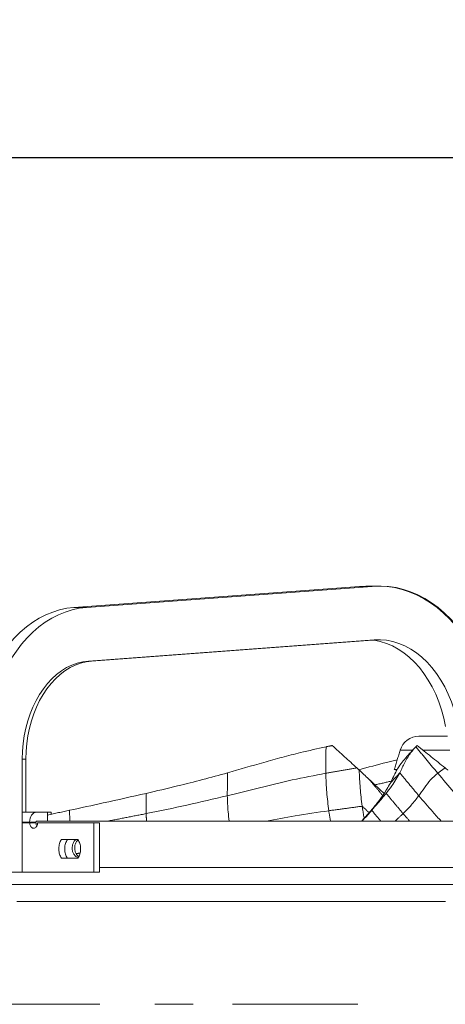
# Model space of a CAD drawing. Units: millimetres. Extents: x 0 to 8400, y 0 to 5940.
# Drawn here: x 3488 to 3726, y 4800 to 5351 of the extents above; entities that cross this region are included whole.
import ezdxf

# ---------------------------------------------------------------- set-up
doc = ezdxf.new("R2010")
doc.units = ezdxf.units.MM
doc.styles.add('Testo', font='ARIAL.TTF')
doc.dimstyles.new('ISO-25', dxfattribs={"dimtxt": 25, "dimasz": 12.5, "dimexe": 1.25, "dimexo": 0.625, "dimgap": 5, "dimtad": 1, "dimzin": 9, "dimtxsty": 'Testo', "dimcen": 2.5, "dimclrd": 3, "dimclre": 3, "dimclrt": 7, "dimadec": 0, "dimazin": 0, "dimtfac": 1, "dimtmove": 0, "dimatfit": 3, "dimfxl": 1, "dimarcsym": 0})

# ---------------------------------------------------------------- blocks, each defined once
blk = doc.blocks.new('*D236')
at = {"color": 3, "lineweight": -2}
for p, q in [((3010.54, 4570.14), (3010.54, 5276.15)), ((3035.54, 5273.65), (5806.12, 5273.65)), ((5831.12, 4570.14), (5831.12, 5276.15))]:
    blk.add_line(p, q, dxfattribs=at)
at = {"color": 3}
for points in [[(3035.54, 5277.82), (3035.54, 5269.49), (3010.54, 5273.65)], [(5806.12, 5269.49), (5806.12, 5277.82), (5831.12, 5273.65)]]:
    blk.add_solid(points, dxfattribs=at)
at = {"layer": 'DEFPOINTS', "color": 0}
for p in [(5831.12, 5273.65), (3010.54, 4568.89), (5831.12, 4568.89)]:
    blk.add_point(p, dxfattribs=at)
at = {"color": 7, "insert": (4401.9, 5344.91), "char_height": 60, "attachment_point": 2, "style": 'Testo'}
blk.add_mtext('2821%%p5', dxfattribs=at)

msp = doc.modelspace()

# ---------------------------------------------------------------- linework, layer by layer
at = {"color": 7, "linetype": 'Continuous', "lineweight": 15}
for p, q in [((3678.134, 5033.637, 586.092), (3518.22, 5021.821, 586.092)), ((3525.27, 5021.821, 586.092), (3685.184, 5033.637, 586.092)), ((3681.661, 5033.767, 586.092), (3678.134, 5033.637, 586.092)), ((3678.134, 5033.637, 586.092), (3685.184, 5033.637, 586.092)), ((3518.22, 5021.821, 586.092), (3525.27, 5021.821, 586.092)), ((3686.297, 5003.678, 586.092), (3526.383, 4991.862, 586.092)), ((3528.209, 4991.862, 586.092), (3685.428, 5003.55, 586.092)), ((3526.383, 4991.862, 586.092), (3528.209, 4991.862, 586.092)), ((3489.416, 4936.937, 586.092), (3489.416, 4873.767, 586.092)), ((3491.465, 4936.937, 586.092), (3489.416, 4936.937, 586.092)), ((3491.465, 4907.267, 586.092), (3491.465, 4936.937, 586.092)), ((3693.018, 4917.796, 586.092), (3687.772, 4912.099, 586.092)), ((3497.414, 4907.267, 586.092), (3489.416, 4907.267, 586.092)), ((3497.414, 4907.267, 586.092), (3503.595, 4907.267, 586.092)), ((3503.595, 4907.267, 586.092), (3503.595, 4902.267, 586.092)), ((3503.595, 4907.267, 586.092), (3505.52, 4907.267, 586.092)), ((3505.52, 4907.267, 586.092), (3505.52, 4906.092, 586.092)), ((3684.921, 4908.339, 586.092), (3679.682, 4902.628, 586.092)), ((3489.416, 4901.767, 586.092), (3493.514, 4901.767, 586.092)), ((3493.514, 4901.767, 586.092), (3497.06, 4901.767, 586.092)), ((3493.628, 4901.267, 586.092), (3493.514, 4901.767, 586.092)), ((3493.628, 4901.267, 586.092), (3497.106, 4901.267, 586.092)), ((3497.06, 4901.767, 586.092), (3497.106, 4901.267, 586.092)), ((3497.414, 4902.267, 586.092), (3498.201, 4902.267, 586.092)), ((3529.442, 4873.767, 586.092), (3529.442, 4901.267, 586.092)), ((3529.442, 4901.267, 586.092), (3532.578, 4901.267, 586.092)), ((3532.578, 4873.767, 586.092), (3532.578, 4901.267, 586.092)), ((3489.416, 4873.767, 586.092), (3468.139, 4873.767, 586.092)), ((3529.442, 4873.767, 586.092), (3532.578, 4873.767, 586.092))]:
    msp.add_line(p, q, dxfattribs=at)
at = {"color": 7, "linetype": 'Continuous', "lineweight": 15, "elevation": 586.092, "flags": 128}
for points in [[(3685.184, 5033.637), (3689.382, 5033.763), (3693.577, 5033.519), (3697.754, 5032.908), (3701.896, 5031.931), (3705.986, 5030.592), (3710.009, 5028.896), (3713.949, 5026.851), (3717.792, 5024.463), (3721.521, 5021.743), (3725.123, 5018.7), (3728.584, 5015.347), (3731.89, 5011.696), (3735.028, 5007.762), (3737.986, 5003.56), (3740.753, 4999.107), (3743.317, 4994.419), (3745.67, 4989.515), (3747.801, 4984.414), (3749.703, 4979.136), (3751.368, 4973.701), (3752.79, 4968.13), (3753.963, 4962.445)], [(3754.41, 4962.445), (3753.245, 4968.13), (3751.831, 4973.701), (3750.177, 4979.136), (3748.286, 4984.414), (3746.168, 4989.515), (3743.829, 4994.419), (3741.28, 4999.107), (3738.53, 5003.56), (3735.59, 5007.762), (3732.471, 5011.696), (3729.185, 5015.347), (3725.745, 5018.7), (3722.165, 5021.743), (3718.458, 5024.463), (3714.639, 5026.851), (3710.723, 5028.896), (3706.724, 5030.592), (3702.658, 5031.931), (3698.542, 5032.908), (3694.391, 5033.519), (3690.221, 5033.763), (3689.553, 5033.767)], [(3518.22, 5021.821), (3514.255, 5021.343), (3510.322, 5020.496), (3506.436, 5019.286), (3502.615, 5017.717), (3498.877, 5015.796), (3495.236, 5013.532), (3491.709, 5010.933), (3488.311, 5008.013), (3485.058, 5004.783), (3481.962, 5001.257), (3479.039, 4997.451), (3476.3, 4993.381), (3473.757, 4989.065), (3471.421, 4984.522), (3469.304, 4979.772), (3467.413, 4974.835), (3465.757, 4969.733), (3464.344, 4964.489), (3463.179, 4959.124), (3462.268, 4953.662), (3461.614, 4948.128), (3461.22, 4942.545), (3461.089, 4936.937)], [(3468.139, 4936.937), (3468.27, 4942.545), (3468.663, 4948.128), (3469.317, 4953.662), (3470.229, 4959.124), (3471.393, 4964.489), (3472.807, 4969.733), (3474.463, 4974.835), (3476.353, 4979.772), (3478.471, 4984.522), (3480.806, 4989.065), (3483.349, 4993.381), (3486.088, 4997.451), (3489.012, 5001.257), (3492.107, 5004.782), (3495.361, 5008.013), (3498.759, 5010.934), (3502.285, 5013.532), (3505.926, 5015.796), (3509.665, 5017.717), (3513.486, 5019.286), (3517.371, 5020.496), (3521.305, 5021.342), (3525.27, 5021.821)], [(3726.267, 4955.184), (3725.255, 4959.911), (3723.99, 4964.516), (3722.482, 4968.973), (3720.738, 4973.255), (3718.768, 4977.339), (3716.584, 4981.199), (3714.198, 4984.815), (3711.625, 4988.165), (3708.879, 4991.23), (3705.976, 4993.992), (3702.932, 4996.435), (3699.765, 4998.545), (3696.494, 5000.311), (3693.138, 5001.721), (3689.715, 5002.768), (3686.246, 5003.445), (3685.08, 5003.588)], [(3733.317, 4955.184), (3732.304, 4959.911), (3731.04, 4964.516), (3729.531, 4968.973), (3727.787, 4973.255), (3725.817, 4977.339), (3723.634, 4981.199), (3721.248, 4984.815), (3718.675, 4988.165), (3715.928, 4991.23), (3713.025, 4993.992), (3709.981, 4996.435), (3706.815, 4998.545), (3703.544, 5000.311), (3700.187, 5001.721), (3696.765, 5002.768), (3693.295, 5003.445), (3689.8, 5003.749), (3686.297, 5003.678)], [(3526.383, 4991.862), (3523.28, 4991.457), (3520.209, 4990.704), (3517.191, 4989.607), (3514.245, 4988.175), (3511.389, 4986.415), (3508.642, 4984.34), (3506.021, 4981.962), (3503.543, 4979.296), (3501.224, 4976.36), (3499.079, 4973.173), (3497.121, 4969.754), (3495.363, 4966.126), (3493.816, 4962.311), (3492.489, 4958.335), (3491.392, 4954.221), (3490.532, 4949.998), (3489.913, 4945.691), (3489.541, 4941.328), (3489.416, 4936.937)], [(3528.209, 4991.862), (3525.124, 4991.457), (3522.072, 4990.704), (3519.072, 4989.607), (3516.144, 4988.175), (3513.305, 4986.415), (3510.575, 4984.34), (3507.97, 4981.962), (3505.507, 4979.296), (3503.202, 4976.36), (3501.069, 4973.173), (3499.123, 4969.754), (3497.376, 4966.126), (3495.838, 4962.311), (3494.52, 4958.335), (3493.429, 4954.221), (3492.574, 4949.998), (3491.959, 4945.691), (3491.589, 4941.328), (3491.465, 4936.937)], [(3704.867, 4941.983), (3703.375, 4941.983), (3702.228, 4941.984), (3701.428, 4941.983), (3700.979, 4941.983), (3700.873, 4941.983)], [(3707.75, 4941.983), (3706.699, 4941.983), (3704.867, 4941.983)], [(3728.711, 4941.983), (3728.474, 4941.984), (3724.465, 4941.984), (3720.739, 4941.984), (3717.306, 4941.984), (3714.177, 4941.984), (3713.458, 4941.983)], [(3699.141, 4931.229), (3698.539, 4931.229), (3697.894, 4931.229), (3697.603, 4931.229), (3697.585, 4931.229)], [(3493.514, 4901.767), (3493.588, 4902.84), (3493.81, 4903.872), (3494.171, 4904.823), (3494.656, 4905.656), (3495.247, 4906.341), (3495.922, 4906.849), (3496.653, 4907.162), (3497.414, 4907.267)], [(3493.628, 4901.267), (3491.824, 4901.267), (3490.029, 4901.267), (3489.416, 4901.267)], [(3529.442, 4901.267), (3525.392, 4901.267), (3521.375, 4901.267), (3517.392, 4901.267), (3513.443, 4901.267), (3509.527, 4901.267), (3505.647, 4901.267), (3501.801, 4901.267), (3497.99, 4901.267)], [(3498.201, 4902.267), (3502.334, 4902.267), (3511.749, 4902.267), (3521.396, 4902.267), (3531.268, 4902.267), (3541.359, 4902.267), (3551.66, 4902.267), (3562.163, 4902.267), (3572.861, 4902.267), (3583.746, 4902.267), (3594.81, 4902.267), (3606.043, 4902.267), (3617.438, 4902.267), (3628.987, 4902.267), (3640.679, 4902.267), (3652.508, 4902.267), (3664.463, 4902.267), (3676.535, 4902.267), (3688.717, 4902.267), (3700.998, 4902.267), (3713.369, 4902.267), (3725.82, 4902.267), (3738.344, 4902.267)], [(3511.335, 4892.017), (3512.475, 4892.017), (3513.618, 4892.017), (3514.764, 4892.017), (3515.913, 4892.017), (3517.065, 4892.017), (3518.219, 4892.017), (3519.376, 4892.017), (3520.537, 4892.017)], [(3520.537, 4881.517), (3519.376, 4881.517), (3518.219, 4881.517), (3517.065, 4881.517), (3515.913, 4881.517), (3514.764, 4881.517), (3513.618, 4881.517), (3512.475, 4881.517), (3511.335, 4881.517)], [(3532.578, 4876.267), (3541.359, 4876.267), (3551.66, 4876.267), (3562.163, 4876.267), (3572.861, 4876.267), (3583.746, 4876.267), (3594.81, 4876.267), (3606.043, 4876.267), (3617.438, 4876.267), (3628.987, 4876.267), (3640.679, 4876.267), (3652.508, 4876.267), (3664.463, 4876.267), (3676.535, 4876.267), (3688.717, 4876.267), (3700.998, 4876.267), (3713.369, 4876.267), (3725.82, 4876.267), (3738.344, 4876.267)], [(3489.433, 4873.767), (3496.804, 4873.767), (3507.419, 4873.767), (3518.301, 4873.767), (3529.442, 4873.767)], [(3480.909, 4866.861), (3489.66, 4866.861), (3498.663, 4866.861), (3507.911, 4866.861), (3517.396, 4866.861), (3527.112, 4866.861), (3537.05, 4866.861), (3547.205, 4866.861), (3557.567, 4866.861), (3568.129, 4866.861), (3578.882, 4866.861), (3589.82, 4866.861), (3600.933, 4866.861), (3612.213, 4866.861), (3623.652, 4866.861), (3635.24, 4866.861), (3646.969, 4866.861), (3658.83, 4866.861), (3670.814, 4866.861), (3682.912, 4866.861), (3695.115, 4866.861), (3707.413, 4866.861), (3719.798, 4866.861), (3732.259, 4866.861)], [(3486.325, 4857.267), (3495.152, 4857.267), (3504.228, 4857.267), (3513.547, 4857.267), (3523.101, 4857.267), (3532.883, 4857.267), (3542.885, 4857.267), (3553.101, 4857.267), (3563.522, 4857.267), (3574.14, 4857.267), (3584.947, 4857.267), (3595.934, 4857.267), (3607.094, 4857.267), (3618.418, 4857.267), (3629.897, 4857.267), (3641.522, 4857.267), (3653.284, 4857.267), (3665.175, 4857.267), (3677.185, 4857.267), (3689.305, 4857.267), (3701.526, 4857.267), (3713.838, 4857.267), (3726.232, 4857.267)], [(3438.97, 4799.767), (3446.164, 4799.767), (3453.646, 4799.767), (3461.409, 4799.767), (3469.447, 4799.767), (3477.755, 4799.767), (3486.325, 4799.767), (3495.152, 4799.767), (3504.228, 4799.767), (3513.547, 4799.767), (3523.101, 4799.767), (3532.883, 4799.767)], [(3563.522, 4799.767), (3574.14, 4799.767), (3584.947, 4799.767)], [(3607.094, 4799.767), (3618.418, 4799.767), (3629.897, 4799.767), (3641.522, 4799.767), (3653.284, 4799.767), (3665.175, 4799.767), (3677.185, 4799.767)]]:
    msp.add_lwpolyline(points, dxfattribs=at)
at = {"color": 7, "linetype": 'Continuous', "lineweight": 15}
for centre, radius, start, end in [((3711.392, 4938.767, 586.092), 11, 90, 163), ((3497.502, 4901.829, 586.092), 0.447, 101.32378, 187.98374)]:
    msp.add_arc(centre, radius, start, end, dxfattribs=at)
for points in [[(3688.71, 5033.767, 586.092), (3681.661, 5033.767, 586.092)], [(3689.553, 5033.767, 586.092), (3688.71, 5033.767, 586.092)], [(3659.379, 4943.849, 586.092), (3659.235, 4929.026, 586.092)], [(3662.855, 4944.579, 586.092), (3659.379, 4943.849, 586.092)], [(3709.054, 4943.241, 586.092), (3703.819, 4937.564, 586.092)], [(3710.351, 4944.579, 586.092), (3709.629, 4943.849, 586.092)], [(3709.629, 4943.849, 586.092), (3721.913, 4929.026, 586.092)], [(3700.873, 4941.983, 586.092), (3697.585, 4931.229, 586.092)], [(3659.235, 4929.026, 586.092), (3676.609, 4932.05, 586.092)], [(3677.949, 4930.831, 586.092), (3676.609, 4932.05, 586.092)], [(3697.585, 4931.229, 586.092), (3699.036, 4930.786, 586.092)], [(3721.913, 4929.026, 586.092), (3726.011, 4932.05, 586.092)], [(3727.543, 4930.831, 586.092), (3726.011, 4932.05, 586.092)], [(3604.235, 4929.284, 586.092), (3604.129, 4916.472, 586.092)], [(3683.46, 4925.636, 586.092), (3677.949, 4930.831, 586.092)], [(3691.122, 4916.588, 586.092), (3683.46, 4925.636, 586.092)], [(3700.639, 4929.284, 586.092), (3695.399, 4923.592, 586.092)], [(3700.639, 4929.284, 586.092), (3711.297, 4916.472, 586.092)], [(3686.714, 4922.58, 586.092), (3695.914, 4924.622, 586.092)], [(3558.715, 4917.796, 586.092), (3558.695, 4906.446, 586.092)], [(3693.018, 4917.796, 586.092), (3702.533, 4906.446, 586.092)], [(3660.913, 4908.077, 586.092), (3679.566, 4910.603, 586.092)], [(3679.549, 4910.73, 586.092), (3679.566, 4910.603, 586.092)], [(3683.461, 4906.95, 586.092), (3679.549, 4910.73, 586.092)], [(3679.566, 4910.603, 586.092), (3680.711, 4903.803, 586.092)], [(3515.89, 4908.339, 586.092), (3503.595, 4905.675, 586.092)], [(3515.89, 4908.339, 586.092), (3515.979, 4902.267, 586.092)], [(3537.258, 4902.267, 586.092), (3558.695, 4906.446, 586.092)], [(3558.695, 4906.446, 586.092), (3558.935, 4902.267, 586.092)], [(3660.913, 4908.077, 586.092), (3661.898, 4902.267, 586.092)], [(3684.921, 4908.339, 586.092), (3690.076, 4902.267, 586.092)], [(3698.037, 4902.267, 586.092), (3702.533, 4906.446, 586.092)], [(3702.533, 4906.446, 586.092), (3706.175, 4902.267, 586.092)], [(3679.682, 4902.628, 586.092), (3679.367, 4902.267, 586.092)], [(3519.573, 4884.068, 586.092), (3521.764, 4884.412, 586.092)]]:
    msp.add_open_spline(points, degree=1, dxfattribs=at)
for points, knots in [([(3715.036, 4949.767, 586.092), (3714.284, 4949.767, 586.092), (3712.755, 4949.767, 586.092), (3711.57, 4949.767, 586.092), (3711.504, 4949.767, 586.092), (3711.475, 4949.767, 586.092)], [0, 0, 0, 0, 0.3477126, 0.7071291, 1, 1, 1, 1]), ([(3727.27, 4949.767, 586.092), (3727.121, 4949.767, 586.092), (3725.03, 4949.767, 586.092), (3721.862, 4949.768, 586.092), (3717.821, 4949.767, 586.092), (3715.954, 4949.767, 586.092), (3715.036, 4949.767, 586.092)], [0, 0, 0, 0, 0.0256662, 0.3604115, 0.6854992, 1, 1, 1, 1]), ([(3659.379, 4943.849, 586.092), (3654.591, 4942.796, 586.092), (3646.28, 4940.968, 586.092), (3634.701, 4937.992, 586.092), (3621.109, 4934.178, 586.092), (3610.985, 4931.242, 586.092), (3604.235, 4929.284, 586.092)], [0, 0, 0, 0, 0.253451, 0.4399622, 0.6265819, 1, 1, 1, 1]), ([(3676.609, 4932.05, 586.092), (3674.317, 4934.135, 586.092), (3670.881, 4937.261, 586.092), (3666.295, 4941.44, 586.092), (3664.002, 4943.532, 586.092), (3662.855, 4944.579, 586.092)], [0, 0, 0, 0, 0.4999971, 0.7499986, 1, 1, 1, 1]), ([(3709.629, 4943.849, 586.092), (3708.674, 4942.796, 586.092), (3707.016, 4940.968, 586.092), (3705.053, 4937.992, 586.092), (3703.009, 4934.179, 586.092), (3701.587, 4931.242, 586.092), (3700.639, 4929.284, 586.092)], [0, 0, 0, 0, 0.2534507, 0.439962, 0.6265815, 1, 1, 1, 1]), ([(3726.011, 4932.05, 586.092), (3723.397, 4934.135, 586.092), (3719.475, 4937.261, 586.092), (3714.258, 4941.44, 586.092), (3711.653, 4943.533, 586.092), (3710.351, 4944.579, 586.092)], [0, 0, 0, 0, 0.4999964, 0.7499993, 1, 1, 1, 1]), ([(3699.237, 4936.633, 586.092), (3697.254, 4936.132, 586.092), (3690.085, 4934.321, 586.092), (3682.898, 4932.429, 586.092), (3677.698, 4931.06, 586.092)], [0, 0, 0, 0, 0.27654149, 1, 1, 1, 1]), ([(3703.854, 4937.531, 586.092), (3702.99, 4936.566, 586.092), (3701.08, 4934.43, 586.092), (3698.334, 4929.692, 586.092), (3696.513, 4925.906, 586.092), (3695.399, 4923.592, 586.092)], [0, 0, 0, 0, 0.2427179, 0.5371524, 1, 1, 1, 1]), ([(3604.235, 4929.284, 586.092), (3599.615, 4928.011, 586.092), (3590.375, 4925.466, 586.092), (3575.194, 4921.642, 586.092), (3564.589, 4919.167, 586.092), (3558.715, 4917.796, 586.092)], [0, 0, 0, 0, 0.3084666, 0.6169295, 1, 1, 1, 1]), ([(3604.129, 4916.472, 586.092), (3610.158, 4917.983, 586.092), (3622.219, 4921.005, 586.092), (3640.45, 4925.427, 586.092), (3652.968, 4927.825, 586.092), (3659.235, 4929.026, 586.092)], [0, 0, 0, 0, 0.3329477, 0.6660333, 1, 1, 1, 1]), ([(3659.235, 4929.026, 586.092), (3659.376, 4925.529, 586.092), (3659.656, 4918.55, 586.092), (3660.495, 4911.563, 586.092), (3660.913, 4908.077, 586.092)], [0, 0, 0, 0, 0.50096392, 1, 1, 1, 1]), ([(3677.949, 4930.831, 586.092), (3678.092, 4927.463, 586.092), (3678.375, 4920.766, 586.092), (3679.159, 4914.062, 586.092), (3679.549, 4910.73, 586.092)], [0, 0, 0, 0, 0.5029265, 1, 1, 1, 1]), ([(3691.871, 4917.751, 586.092), (3691.613, 4917.992, 586.092), (3690.32, 4919.199, 586.092), (3687.517, 4921.823, 586.092), (3684.97, 4924.217, 586.092), (3683.46, 4925.636, 586.092)], [0, 0, 0, 0, 0.09192878, 0.46191108, 1, 1, 1, 1]), ([(3700.639, 4929.284, 586.092), (3699.942, 4928.011, 586.092), (3698.548, 4925.466, 586.092), (3696.001, 4921.642, 586.092), (3694.081, 4919.167, 586.092), (3693.018, 4917.796, 586.092)], [0, 0, 0, 0, 0.3084667, 0.6169295, 1, 1, 1, 1]), ([(3711.297, 4916.472, 586.092), (3712.337, 4917.983, 586.092), (3714.419, 4921.005, 586.092), (3717.736, 4925.427, 586.092), (3720.519, 4927.825, 586.092), (3721.913, 4929.026, 586.092)], [0, 0, 0, 0, 0.3329477, 0.6660331, 1, 1, 1, 1]), ([(3721.913, 4929.026, 586.092), (3724.905, 4925.529, 586.092), (3730.878, 4918.55, 586.092), (3737.161, 4911.563, 586.092), (3740.296, 4908.077, 586.092)], [0, 0, 0, 0, 0.50096564, 1, 1, 1, 1]), ([(3695.399, 4923.592, 586.092), (3694.103, 4921.312, 586.092), (3691.787, 4917.239, 586.092), (3688.999, 4913.669, 586.092), (3687.772, 4912.099, 586.092)], [0, 0, 0, 0, 0.5600141, 1, 1, 1, 1]), ([(3558.715, 4917.796, 586.092), (3550.737, 4915.999, 586.092), (3536.49, 4912.79, 586.092), (3522.185, 4909.699, 586.092), (3515.89, 4908.339, 586.092)], [0, 0, 0, 0, 0.55999154, 1, 1, 1, 1]), ([(3558.695, 4906.446, 586.092), (3566.338, 4908.011, 586.092), (3581.608, 4911.138, 586.092), (3596.627, 4914.695, 586.092), (3604.129, 4916.472, 586.092)], [0, 0, 0, 0, 0.5004944, 1, 1, 1, 1]), ([(3604.129, 4916.472, 586.092), (3604.24, 4913.451, 586.092), (3604.414, 4908.717, 586.092), (3604.961, 4903.981, 586.092), (3605.159, 4902.267, 586.092)], [0, 0, 0, 0, 0.6381951, 1, 1, 1, 1]), ([(3693.018, 4917.796, 586.092), (3691.529, 4915.999, 586.092), (3688.87, 4912.79, 586.092), (3686.128, 4909.699, 586.092), (3684.921, 4908.339, 586.092)], [0, 0, 0, 0, 0.5599916, 1, 1, 1, 1]), ([(3702.533, 4906.446, 586.092), (3704.09, 4908.011, 586.092), (3707.201, 4911.138, 586.092), (3709.932, 4914.695, 586.092), (3711.297, 4916.472, 586.092)], [0, 0, 0, 0, 0.5004942, 1, 1, 1, 1]), ([(3711.297, 4916.472, 586.092), (3713.885, 4913.451, 586.092), (3717.942, 4908.717, 586.092), (3722.207, 4903.981, 586.092), (3723.75, 4902.267, 586.092)], [0, 0, 0, 0, 0.6381952, 1, 1, 1, 1]), ([(3687.772, 4912.099, 586.092), (3686.284, 4910.299, 586.092), (3683.627, 4907.086, 586.092), (3680.888, 4903.99, 586.092), (3679.682, 4902.628, 586.092)], [0, 0, 0, 0, 0.5600062, 1, 1, 1, 1]), ([(3625.88, 4902.267, 586.092), (3631.292, 4903.277, 586.092), (3642.846, 4905.431, 586.092), (3654.643, 4907.159, 586.092), (3660.913, 4908.077, 586.092)], [0, 0, 0, 0, 0.4684724, 1, 1, 1, 1]), ([(3684.921, 4908.339, 586.092), (3683.433, 4906.614, 586.092), (3681.665, 4904.565, 586.092), (3679.851, 4902.582, 586.092), (3679.564, 4902.267, 586.092)], [0, 0, 0, 0, 0.8414191, 1, 1, 1, 1]), ([(3497.99, 4901.267, 586.092), (3497.966, 4900.932, 586.092), (3497.918, 4900.261, 586.092), (3497.545, 4899.368, 586.092), (3496.994, 4898.685, 586.092), (3496.305, 4898.289, 586.092), (3495.559, 4898.228, 586.092), (3494.839, 4898.512, 586.092), (3494.229, 4899.111, 586.092), (3493.801, 4899.955, 586.092), (3493.641, 4900.721, 586.092), (3493.63, 4901.163, 586.092), (3493.628, 4901.267, 586.092)], [0, 0, 0, 0, 0.1064, 0.2127966, 0.3196061, 0.4269636, 0.5349232, 0.643237, 0.7515031, 0.8593732, 0.9665782, 1, 1, 1, 1]), ([(3497.106, 4901.267, 586.092), (3497.126, 4900.926, 586.092), (3497.165, 4900.276, 586.092), (3497.422, 4899.733, 586.092), (3497.545, 4899.475, 586.092)], [0, 0, 0, 0, 0.5252187, 1, 1, 1, 1]), ([(3511.335, 4881.517, 586.092), (3510.948, 4882.238, 586.092), (3510.166, 4883.691, 586.092), (3509.755, 4886.378, 586.092), (3509.994, 4889.072, 586.092), (3510.673, 4890.945, 586.092), (3511.216, 4891.825, 586.092), (3511.335, 4892.017, 586.092)], [0, 0, 0, 0, 0.230949, 0.4662307, 0.7003798, 0.9343059, 1, 1, 1, 1]), ([(3514.645, 4892.017, 586.092), (3514.26, 4891.295, 586.092), (3513.483, 4889.835, 586.092), (3513.078, 4887.138, 586.092), (3513.321, 4884.429, 586.092), (3514.001, 4882.564, 586.092), (3514.536, 4881.694, 586.092), (3514.645, 4881.517, 586.092)], [0, 0, 0, 0, 0.2312925, 0.4672478, 0.7036095, 0.940011, 1, 1, 1, 1]), ([(3520.775, 4881.909, 586.092), (3520.406, 4882.017, 586.092), (3519.571, 4882.259, 586.092), (3518.488, 4883.333, 586.092), (3517.662, 4884.863, 586.092), (3517.276, 4886.677, 586.092), (3517.363, 4888.557, 586.092), (3517.928, 4890.264, 586.092), (3518.693, 4891.487, 586.092), (3519.324, 4891.887, 586.092), (3519.53, 4892.017, 586.092)], [0, 0, 0, 0, 0.1096266, 0.2476548, 0.3852757, 0.5224918, 0.6594258, 0.7962952, 0.9332978, 1, 1, 1, 1]), ([(3520.648, 4891.781, 586.092), (3520.409, 4891.582, 586.092), (3519.77, 4891.05, 586.092), (3519.088, 4889.655, 586.092), (3518.692, 4887.863, 586.092), (3518.782, 4885.977, 586.092), (3519.345, 4884.27, 586.092), (3520.134, 4883.021, 586.092), (3520.794, 4882.608, 586.092), (3521.028, 4882.461, 586.092)], [0, 0, 0, 0, 0.0976713, 0.2608217, 0.4234793, 0.5858214, 0.748071, 0.9104855, 1, 1, 1, 1]), ([(3520.537, 4892.017, 586.092), (3520.933, 4891.297, 586.092), (3521.732, 4889.844, 586.092), (3522.155, 4887.156, 586.092), (3521.909, 4884.463, 586.092), (3521.213, 4882.59, 586.092), (3520.658, 4881.71, 586.092), (3520.537, 4881.517, 586.092)], [0, 0, 0, 0, 0.2309441, 0.4662413, 0.700389, 0.9343112, 1, 1, 1, 1])]:
    msp.add_open_spline(points, degree=3, knots=knots, dxfattribs=at)

# ---------------------------------------------------------------- dimensions: what is measured, and where the dimension line sits
dim = msp.add_linear_dim(base=(5831.125, 5273.653, 586.092), p1=(3010.545, 4568.892, 586.092), p2=(5831.125, 4568.892, 586.092), angle=0, dimstyle='ISO-25', override={"dimtxt": 60, "dimasz": 25, "dimexe": 2.5, "dimexo": 1.25, "dimgap": 10, "dimdec": 0, "dimcen": 5, "dimtol": 1, "dimtp": 5, "dimtm": 5})
dim.commit()
dim.dimension.update_dxf_attribs({"geometry": '*D236', "text_midpoint": (4401.904, 5273.653, 586.092), "dimtype": 160})

doc.saveas('drawing.dxf')
